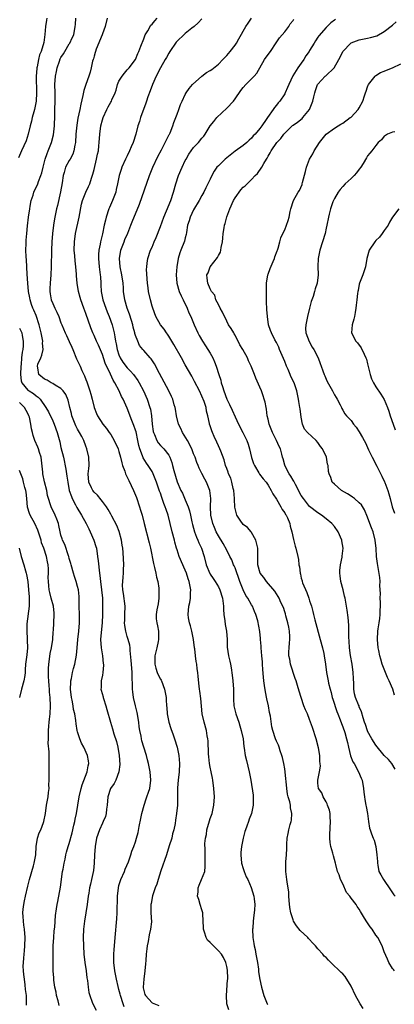
# Model space of a CAD drawing. Units: inches. Extents: x 2571000 to 2574000, y 1545000 to 1548000.
# Drawn here: x 2571251 to 2571341, y 1545797 to 1546035 of the extents above; entities that cross this region are included whole.
import ezdxf

# ---------------------------------------------------------------- set-up
doc = ezdxf.new("R2010")
doc.units = ezdxf.units.IN
doc.header["$MEASUREMENT"] = 0
doc.layers.add('LD25711545_2ft', color=254, linetype='Continuous')

msp = doc.modelspace()

# ---------------------------------------------------------------- linework, layer by layer
at = {"layer": 'LD25711545_2ft'}
for points, elevation in [([(2571257.59, 1546035), (2571257.49, 1546034.51), (2571257.26, 1546033), (2571257.08, 1546031.08), (2571256.85, 1546029.15), (2571256.24, 1546027), (2571255.85, 1546026.15), (2571255.57, 1546025), (2571255.24, 1546023.24), (2571255.16, 1546023), (2571255.14, 1546022.86), (2571255.02, 1546021), (2571255.12, 1546017), (2571255, 1546014.95), (2571254.61, 1546013), (2571254.44, 1546012.44), (2571254.05, 1546011), (2571253.87, 1546010.13), (2571253.54, 1546009), (2571253.08, 1546007), (2571252.59, 1546005.41), (2571251.46, 1546003), (2571250.71, 1546001.29)], 7716), ([(2571276.28, 1545796.28), (2571276.02, 1545797), (2571275.36, 1545799), (2571275.31, 1545799.31), (2571275, 1545800.46), (2571274.77, 1545801.23), (2571274.39, 1545803), (2571274.19, 1545804.19), (2571273.97, 1545805), (2571273.73, 1545807), (2571273.72, 1545807.72), (2571273.78, 1545809), (2571273.87, 1545810.13), (2571273.9, 1545811), (2571274.04, 1545813), (2571274.44, 1545817.56), (2571274.52, 1545819), (2571274.67, 1545823), (2571274.86, 1545825), (2571275, 1545825.56), (2571275.42, 1545827), (2571276.29, 1545829), (2571276.49, 1545829.51), (2571277.26, 1545831.26), (2571277.89, 1545833), (2571278.11, 1545833.89), (2571278.59, 1545835), (2571279, 1545836.15), (2571279.26, 1545837), (2571279.66, 1545838.34), (2571279.84, 1545839.84), (2571280.27, 1545841.73), (2571280.49, 1545843), (2571281.04, 1545845), (2571281.53, 1545846.47), (2571281.75, 1545847), (2571282.15, 1545848.15), (2571282.43, 1545849), (2571282.71, 1545851), (2571282.54, 1545853), (2571282.12, 1545855), (2571281.9, 1545855.9), (2571281.6, 1545857), (2571281, 1545858.96), (2571280.55, 1545860.55), (2571280.44, 1545861), (2571280.32, 1545861.68), (2571280.04, 1545863), (2571279.9, 1545863.9), (2571279.76, 1545865), (2571279.37, 1545867.37), (2571278.97, 1545869), (2571278.53, 1545871), (2571278.36, 1545872.36), (2571278.29, 1545873), (2571278.29, 1545873.71), (2571278.16, 1545876.16), (2571278.15, 1545877), (2571277.99, 1545879), (2571277.94, 1545879.94), (2571277.68, 1545882.32), (2571277.67, 1545883), (2571277.6, 1545883.6), (2571277.25, 1545885), (2571277, 1545885.73), (2571276.63, 1545887), (2571276.39, 1545888.39), (2571276.36, 1545889), (2571276.4, 1545889.6), (2571276.44, 1545891), (2571276.48, 1545893), (2571276.08, 1545896.08), (2571275.93, 1545897), (2571275.87, 1545898.13), (2571275.89, 1545899), (2571276.04, 1545900.04), (2571276.07, 1545901), (2571276.06, 1545901.94), (2571276.18, 1545903), (2571276.03, 1545905.97), (2571275.9, 1545907), (2571275.75, 1545907.75), (2571275.62, 1545909), (2571275.06, 1545911.06), (2571274.5, 1545912.5), (2571273.27, 1545914.73), (2571273.09, 1545915.09), (2571273, 1545915.24), (2571272.38, 1545916.38), (2571271.95, 1545917), (2571271, 1545918.28), (2571270.72, 1545918.72), (2571269.82, 1545919.82), (2571269, 1545920.55), (2571268.65, 1545921), (2571268.37, 1545921.63), (2571267.7, 1545923), (2571267.6, 1545925), (2571267.7, 1545926.3), (2571267.79, 1545927), (2571267.69, 1545929), (2571267.27, 1545931), (2571267, 1545931.69), (2571266.53, 1545933), (2571266.01, 1545933.99), (2571265.46, 1545935), (2571265, 1545935.79), (2571264.59, 1545936.59), (2571263.63, 1545939), (2571263.52, 1545939.52), (2571263.13, 1545941), (2571262.73, 1545942.74), (2571262.14, 1545944.14), (2571261.51, 1545945), (2571261, 1545945.6), (2571259.58, 1545946.42), (2571259, 1545946.82), (2571258.61, 1545947), (2571257.64, 1545947.64), (2571257, 1545947.86), (2571255.62, 1545949), (2571255.39, 1545950.61), (2571255.3, 1545951), (2571255.44, 1545951.44), (2571256.1, 1545953), (2571256.38, 1545953.62), (2571256.66, 1545955), (2571256.57, 1545956.57), (2571256.62, 1545957), (2571256.55, 1545957.45), (2571256.24, 1545959), (2571255.99, 1545959.99), (2571255.72, 1545961), (2571255, 1545963.18), (2571254.47, 1545964.47), (2571254.24, 1545965), (2571253.9, 1545965.9), (2571253.57, 1545967), (2571253.46, 1545967.46), (2571253.19, 1545969), (2571252.97, 1545971), (2571252.8, 1545973.2), (2571252.65, 1545976.65), (2571252.59, 1545977.41), (2571252.54, 1545979), (2571252.58, 1545980.58), (2571252.56, 1545981), (2571252.58, 1545981.42), (2571252.72, 1545983), (2571252.9, 1545984.9), (2571253.14, 1545987), (2571253.45, 1545989), (2571253.59, 1545989.59), (2571253.83, 1545991), (2571254.27, 1545992.27), (2571254.45, 1545993), (2571254.61, 1545993.39), (2571255, 1545994.15), (2571255.39, 1545995), (2571255.58, 1545995.58), (2571256.15, 1545997), (2571256.36, 1545997.64), (2571256.66, 1545999), (2571257.18, 1546001), (2571257.64, 1546002.36), (2571257.92, 1546003), (2571258.7, 1546005), (2571259.19, 1546006.81), (2571259.43, 1546009), (2571259.51, 1546011.51), (2571259.51, 1546013), (2571259.56, 1546015), (2571259.58, 1546017), (2571259.53, 1546019), (2571259.64, 1546021), (2571259.89, 1546022.11), (2571260.07, 1546023), (2571260.65, 1546024.64), (2571260.84, 1546025.16), (2571261, 1546025.49), (2571261.57, 1546026.43), (2571261.9, 1546027), (2571263, 1546028.79), (2571263.15, 1546029), (2571263.73, 1546030.27), (2571264.09, 1546031), (2571264.46, 1546033), (2571264.51, 1546033.49), (2571264.57, 1546035)], 7718), ([(2571272.13, 1546035), (2571271.67, 1546033), (2571271, 1546031.22), (2571270.93, 1546031), (2571269.52, 1546027.52), (2571269.33, 1546027), (2571269.28, 1546026.72), (2571269, 1546025.85), (2571268.82, 1546025.18), (2571268.73, 1546025), (2571268.61, 1546024.61), (2571268.26, 1546023), (2571268.02, 1546021.98), (2571267.71, 1546021), (2571267, 1546019.03), (2571266.48, 1546017.52), (2571266.31, 1546016.31), (2571265.76, 1546014.24), (2571265.54, 1546013), (2571265.1, 1546010.9), (2571264.8, 1546009.2), (2571264.59, 1546007), (2571264.47, 1546005), (2571264.33, 1546004.33), (2571264.13, 1546003), (2571263.83, 1546002.17), (2571263.22, 1546001), (2571263, 1546000.65), (2571262.1, 1545999), (2571261.74, 1545997.74), (2571261.49, 1545997), (2571261.25, 1545995.25), (2571260.91, 1545993.09), (2571260.18, 1545989.82), (2571259.95, 1545989), (2571259.46, 1545986.54), (2571259.22, 1545985), (2571258.96, 1545983), (2571258.76, 1545981), (2571258.69, 1545979), (2571258.67, 1545975), (2571258.57, 1545973), (2571258.35, 1545971), (2571258.3, 1545969.7), (2571258.29, 1545969), (2571258.42, 1545968.42), (2571258.67, 1545967), (2571259, 1545966.12), (2571259.53, 1545965), (2571260.03, 1545964.03), (2571260.45, 1545963), (2571261, 1545961.44), (2571261.17, 1545961), (2571262.04, 1545959), (2571262.37, 1545958.37), (2571263, 1545956.96), (2571263.59, 1545955.59), (2571263.82, 1545955), (2571264.76, 1545952.76), (2571265.59, 1545951), (2571266.06, 1545949.94), (2571266.66, 1545948.66), (2571267, 1545947.77), (2571267.23, 1545947.23), (2571268, 1545945), (2571268.23, 1545944.23), (2571268.54, 1545943), (2571269.02, 1545941), (2571269.56, 1545939.56), (2571269.79, 1545939), (2571271.1, 1545937), (2571271.95, 1545935.95), (2571272.65, 1545935), (2571273, 1545934.45), (2571273.87, 1545933), (2571274.8, 1545931), (2571275, 1545930.38), (2571275.38, 1545929), (2571275.69, 1545927.68), (2571275.88, 1545927), (2571276.4, 1545925.6), (2571276.59, 1545925), (2571276.7, 1545924.7), (2571277, 1545924.16), (2571277.36, 1545923.36), (2571278.49, 1545921), (2571279.24, 1545919.24), (2571279.97, 1545917), (2571280.19, 1545916.2), (2571280.56, 1545915), (2571281.11, 1545913), (2571282.31, 1545908.31), (2571282.62, 1545907), (2571283.34, 1545903.34), (2571283.6, 1545902.4), (2571283.91, 1545901), (2571284.05, 1545900.05), (2571284.35, 1545899), (2571284.63, 1545897.37), (2571284.65, 1545897), (2571284.63, 1545896.63), (2571284.65, 1545895), (2571284.42, 1545893.58), (2571284.14, 1545892.14), (2571283.95, 1545891), (2571284, 1545890), (2571284.1, 1545889), (2571284.31, 1545888.31), (2571284.52, 1545887), (2571284.53, 1545885.47), (2571284.57, 1545885), (2571284.48, 1545884.48), (2571284.13, 1545883), (2571283.63, 1545881), (2571283.61, 1545879), (2571283.93, 1545878.07), (2571284.25, 1545877), (2571284.47, 1545876.47), (2571285, 1545875.4), (2571285.15, 1545875.15), (2571285.22, 1545875), (2571285.99, 1545873), (2571286.36, 1545871), (2571286.41, 1545870.41), (2571286.47, 1545869), (2571286.53, 1545868.53), (2571286.62, 1545867), (2571287.03, 1545865), (2571287.49, 1545863.49), (2571288.06, 1545861.94), (2571288.39, 1545861), (2571289.03, 1545859), (2571289.45, 1545857), (2571289.61, 1545855), (2571289.52, 1545853), (2571289.31, 1545851), (2571289.16, 1545849.16), (2571289.12, 1545847.12), (2571289.14, 1545846.86), (2571289.08, 1545845), (2571288.91, 1545843), (2571288.64, 1545841.36), (2571288.56, 1545840.56), (2571288.24, 1545839), (2571287.94, 1545838.06), (2571287.72, 1545837), (2571287.13, 1545835.13), (2571286.43, 1545833), (2571285.12, 1545829.12), (2571284.43, 1545827), (2571284.11, 1545825.89), (2571283.76, 1545825), (2571283.1, 1545823.1), (2571282.75, 1545821.25), (2571282.68, 1545821), (2571282.7, 1545819), (2571282.81, 1545816.81), (2571282.61, 1545815), (2571282.3, 1545813.7), (2571282.03, 1545812.03), (2571281.81, 1545811), (2571281.69, 1545810.31), (2571281.56, 1545809), (2571281.48, 1545807.48), (2571281.37, 1545806.63), (2571281.27, 1545805), (2571281, 1545803), (2571280.85, 1545801), (2571280.87, 1545800.87), (2571281.24, 1545799.24), (2571281.38, 1545799), (2571283, 1545797.21), (2571284.59, 1545796.59)], 7720), ([(2571301.54, 1545795.54), (2571301.04, 1545797.04), (2571300.91, 1545799), (2571301.2, 1545802.8), (2571301.24, 1545803), (2571301.26, 1545803.26), (2571301.19, 1545805), (2571301.17, 1545805.17), (2571301, 1545806.05), (2571300.75, 1545807), (2571300.2, 1545808.2), (2571299.77, 1545809), (2571299, 1545809.82), (2571297.82, 1545811), (2571297.38, 1545811.38), (2571297, 1545811.78), (2571296.38, 1545812.38), (2571296.06, 1545813), (2571295.66, 1545814.34), (2571295.41, 1545815), (2571295.41, 1545815.41), (2571295.33, 1545817), (2571295.2, 1545818.8), (2571295.21, 1545819), (2571295.19, 1545819.19), (2571295, 1545819.67), (2571294.59, 1545821), (2571294.23, 1545822.23), (2571293.98, 1545823), (2571294.09, 1545824.09), (2571294.11, 1545825), (2571294.34, 1545825.66), (2571294.95, 1545827), (2571295.69, 1545829), (2571295.82, 1545830.18), (2571295.82, 1545831), (2571295.77, 1545831.77), (2571295.78, 1545833), (2571295.83, 1545834.17), (2571295.73, 1545835.73), (2571295.86, 1545837), (2571296.08, 1545837.92), (2571296.19, 1545839), (2571296.82, 1545841.18), (2571297, 1545841.74), (2571297.46, 1545843), (2571297.92, 1545845), (2571298.02, 1545847), (2571297.89, 1545849), (2571297.64, 1545851), (2571297.53, 1545851.53), (2571297.26, 1545853), (2571297, 1545854.19), (2571296.85, 1545855), (2571296.65, 1545856.65), (2571296.59, 1545857.41), (2571296.5, 1545860.5), (2571296.44, 1545861), (2571296.3, 1545861.7), (2571296.11, 1545863), (2571295.52, 1545865), (2571295.07, 1545867), (2571294.88, 1545868.88), (2571294.74, 1545870.74), (2571294.54, 1545872.54), (2571294.42, 1545873), (2571294.31, 1545873.69), (2571294.07, 1545876.07), (2571294.03, 1545877), (2571293.88, 1545877.88), (2571293.81, 1545879), (2571293.65, 1545879.65), (2571293.5, 1545881), (2571293.27, 1545882.73), (2571293.22, 1545883), (2571292.97, 1545885), (2571292.57, 1545887), (2571292.27, 1545888.27), (2571292.02, 1545889), (2571291.77, 1545890.23), (2571291.67, 1545891), (2571291.86, 1545893), (2571292.11, 1545893.89), (2571292.26, 1545895), (2571292.23, 1545896.23), (2571292.31, 1545897), (2571292.18, 1545897.82), (2571291.92, 1545899), (2571291.67, 1545899.67), (2571291.27, 1545901), (2571291, 1545901.71), (2571289.55, 1545905), (2571289, 1545906.67), (2571288.9, 1545907), (2571288.51, 1545908.51), (2571288.4, 1545909), (2571287.87, 1545911), (2571286.86, 1545915), (2571286.35, 1545916.35), (2571286.18, 1545917), (2571285.81, 1545917.81), (2571285.44, 1545919), (2571285.31, 1545919.31), (2571285, 1545920.28), (2571284.8, 1545920.8), (2571284.05, 1545923), (2571283.28, 1545925), (2571283, 1545925.51), (2571282.08, 1545927), (2571281.6, 1545927.6), (2571280.84, 1545928.84), (2571280.7, 1545929.3), (2571280.02, 1545931), (2571279.81, 1545931.81), (2571279.58, 1545933), (2571279.12, 1545935.12), (2571279, 1545935.54), (2571278.62, 1545936.62), (2571278.12, 1545937.88), (2571277, 1545940.83), (2571276, 1545943), (2571275.64, 1545943.64), (2571275.01, 1545945), (2571273.96, 1545947), (2571273.58, 1545947.58), (2571272.93, 1545949.07), (2571271.68, 1545951.68), (2571271, 1545953.84), (2571270.05, 1545956.05), (2571269.61, 1545957), (2571269, 1545958.4), (2571268.71, 1545959), (2571268.23, 1545960.23), (2571267, 1545963.67), (2571266.49, 1545965), (2571265.76, 1545967), (2571265.59, 1545967.59), (2571265.23, 1545969), (2571264.93, 1545971), (2571264.78, 1545972.78), (2571264.76, 1545973.24), (2571264.61, 1545975), (2571264.45, 1545976.45), (2571264.36, 1545977.64), (2571264.22, 1545979), (2571264.23, 1545981), (2571264.5, 1545983), (2571265.35, 1545987), (2571265.93, 1545990.07), (2571266.19, 1545991), (2571267, 1545993), (2571267.66, 1545994.34), (2571267.93, 1545995), (2571268.35, 1545996.35), (2571268.68, 1545997.32), (2571269, 1545998.5), (2571269.6, 1546001), (2571269.83, 1546002.17), (2571270.03, 1546003), (2571270.17, 1546004.17), (2571270.25, 1546005), (2571270.37, 1546007), (2571270.63, 1546009), (2571271, 1546010.45), (2571271.16, 1546011), (2571272.06, 1546013), (2571272.38, 1546013.62), (2571273, 1546014.74), (2571273.18, 1546015), (2571273.27, 1546015.27), (2571274.07, 1546017), (2571274.33, 1546017.67), (2571274.63, 1546019), (2571275, 1546019.84), (2571275.75, 1546021), (2571276.29, 1546021.71), (2571277, 1546022.54), (2571277.47, 1546023), (2571279.01, 1546025), (2571279.55, 1546026.45), (2571279.82, 1546027), (2571280.28, 1546028.28), (2571281, 1546030.02), (2571281.24, 1546030.76), (2571281.35, 1546031), (2571281.96, 1546031.96), (2571282.71, 1546033.29), (2571283, 1546033.57), (2571283.62, 1546034.38), (2571284.23, 1546035)], 7722), ([(2571295, 1546034.84), (2571294.11, 1546033.89), (2571293.13, 1546033), (2571292.6, 1546032.6), (2571291, 1546031.32), (2571288.78, 1546029.22), (2571287.28, 1546027), (2571287, 1546026.55), (2571286.44, 1546025.56), (2571286.17, 1546025), (2571285, 1546023.03), (2571283.95, 1546021), (2571283.1, 1546019), (2571282.53, 1546017.47), (2571282, 1546016), (2571281.65, 1546015), (2571281.5, 1546014.5), (2571280.2, 1546011), (2571279.93, 1546010.07), (2571279.57, 1546009), (2571279.07, 1546007), (2571278.39, 1546005), (2571277.96, 1546003.96), (2571277.54, 1546003), (2571277, 1546001.8), (2571276.61, 1546001), (2571275.72, 1545999), (2571275.52, 1545998.48), (2571275.07, 1545997), (2571274.67, 1545995), (2571274.34, 1545993.66), (2571274.21, 1545993), (2571273.45, 1545991), (2571272.68, 1545989.32), (2571272.56, 1545989), (2571271.88, 1545987), (2571271.72, 1545986.28), (2571271.4, 1545985), (2571270.98, 1545982.98), (2571270.53, 1545981), (2571270.47, 1545980.47), (2571270.17, 1545979), (2571270.06, 1545977.94), (2571270.04, 1545977), (2571270.2, 1545975), (2571270.29, 1545974.29), (2571270.48, 1545973), (2571270.52, 1545972.52), (2571270.61, 1545971), (2571270.65, 1545970.65), (2571270.71, 1545969), (2571271.1, 1545967), (2571271.8, 1545965), (2571272.13, 1545964.13), (2571272.64, 1545963), (2571273.36, 1545961), (2571273.71, 1545959.71), (2571273.83, 1545959), (2571273.96, 1545958.04), (2571274.18, 1545957), (2571274.34, 1545956.34), (2571274.57, 1545955), (2571275, 1545953.72), (2571275.31, 1545953), (2571275.96, 1545951.96), (2571277, 1545950.6), (2571277.81, 1545949.81), (2571278.5, 1545949), (2571279.55, 1545947.55), (2571279.87, 1545947), (2571280.89, 1545945), (2571281.76, 1545943), (2571282.47, 1545941), (2571282.58, 1545940.58), (2571282.84, 1545939), (2571282.98, 1545937.02), (2571283.24, 1545935.24), (2571283.29, 1545935), (2571283.55, 1545934.45), (2571284.11, 1545933), (2571284.46, 1545932.46), (2571285, 1545931.82), (2571285.44, 1545931.44), (2571285.85, 1545931), (2571287, 1545929.51), (2571287.25, 1545929), (2571287.75, 1545927.75), (2571287.91, 1545927), (2571288.21, 1545925.79), (2571289.03, 1545923.03), (2571289.92, 1545921), (2571290.29, 1545920.29), (2571291, 1545918.68), (2571291.71, 1545917), (2571292.05, 1545916.05), (2571292.29, 1545915), (2571292.59, 1545913.41), (2571292.74, 1545912.74), (2571293.19, 1545911), (2571293.69, 1545909.69), (2571294.02, 1545909), (2571294.3, 1545908.3), (2571294.95, 1545907), (2571295.58, 1545905), (2571296.06, 1545903), (2571296.89, 1545900.89), (2571297, 1545900.72), (2571297.71, 1545899.71), (2571298.24, 1545899), (2571299, 1545897.68), (2571299.36, 1545897), (2571299.95, 1545895), (2571300.19, 1545893), (2571300.25, 1545892.25), (2571300.33, 1545891), (2571300.54, 1545889.46), (2571300.62, 1545888.62), (2571300.92, 1545887), (2571301.08, 1545885), (2571301.11, 1545883.11), (2571301.41, 1545881), (2571301.76, 1545879.76), (2571301.88, 1545879), (2571302.11, 1545878.11), (2571302.35, 1545876.35), (2571302.51, 1545875), (2571302.61, 1545873), (2571302.6, 1545872.6), (2571302.6, 1545870.6), (2571302.68, 1545869), (2571303.16, 1545867), (2571303.89, 1545865), (2571304.17, 1545864.17), (2571304.51, 1545863), (2571304.93, 1545861), (2571305.15, 1545859.15), (2571305.24, 1545858.76), (2571305.47, 1545857), (2571305.74, 1545855.74), (2571306.43, 1545853), (2571306.79, 1545851), (2571307.36, 1545847.36), (2571307.4, 1545847), (2571307.38, 1545846.62), (2571307.42, 1545845), (2571307, 1545843), (2571306.39, 1545841.61), (2571306.24, 1545841), (2571305.87, 1545839.87), (2571305.52, 1545839), (2571305.4, 1545838.6), (2571304.99, 1545837.01), (2571304.57, 1545835), (2571304.42, 1545833.58), (2571304.41, 1545833), (2571304.6, 1545831), (2571305, 1545829.66), (2571305.23, 1545829), (2571305.71, 1545827.71), (2571306.07, 1545827), (2571306.88, 1545825.12), (2571307.57, 1545823), (2571307.62, 1545822.38), (2571307.78, 1545821), (2571307.71, 1545819.71), (2571307.64, 1545819), (2571307.55, 1545818.45), (2571307.39, 1545817), (2571307.27, 1545815.27), (2571307.24, 1545815), (2571307.34, 1545813), (2571307.54, 1545811.54), (2571307.64, 1545811), (2571307.84, 1545810.16), (2571308.04, 1545809), (2571308.16, 1545808.16), (2571308.39, 1545807), (2571308.64, 1545805.36), (2571308.7, 1545804.7), (2571309, 1545802.87), (2571309.42, 1545801), (2571309.95, 1545799), (2571310.24, 1545798.24), (2571310.78, 1545797), (2571310.86, 1545796.86)], 7724), ([(2571333.91, 1545795.91), (2571333.24, 1545797), (2571332.08, 1545799), (2571331, 1545801.29), (2571329.57, 1545803.57), (2571329, 1545804.21), (2571328.61, 1545804.61), (2571326.1, 1545807), (2571325.55, 1545807.55), (2571325, 1545808.16), (2571324.53, 1545808.53), (2571324.16, 1545809), (2571323, 1545810.31), (2571322.46, 1545811), (2571321.72, 1545811.72), (2571321, 1545812.56), (2571320.77, 1545812.77), (2571320.57, 1545813), (2571318.72, 1545814.72), (2571317.86, 1545815.86), (2571317.13, 1545817), (2571317, 1545817.3), (2571316.48, 1545819), (2571316.26, 1545820.26), (2571316.06, 1545821.94), (2571315.98, 1545823), (2571315.98, 1545823.98), (2571315.56, 1545826.44), (2571315.53, 1545827), (2571315.27, 1545829), (2571315.3, 1545830.7), (2571315.28, 1545831), (2571315.3, 1545831.29), (2571315.42, 1545833), (2571315.47, 1545834.53), (2571315.54, 1545835.54), (2571315.6, 1545837), (2571315.86, 1545838.14), (2571316, 1545839), (2571316.34, 1545840.34), (2571316.58, 1545841), (2571316.67, 1545841.33), (2571316.75, 1545843), (2571316.37, 1545844.37), (2571316.36, 1545845), (2571316.22, 1545845.78), (2571315.82, 1545847), (2571315.67, 1545847.67), (2571315.48, 1545849), (2571315.31, 1545850.69), (2571315.3, 1545851.3), (2571315.11, 1545853), (2571315, 1545853.78), (2571314.79, 1545855), (2571314.49, 1545856.49), (2571314.34, 1545857), (2571313.93, 1545858.07), (2571313.65, 1545859), (2571313.47, 1545859.47), (2571313, 1545860.45), (2571312.77, 1545861), (2571312.14, 1545863), (2571311.92, 1545863.92), (2571311.54, 1545866.46), (2571311.35, 1545867.35), (2571311.05, 1545869), (2571310.68, 1545870.68), (2571310.35, 1545872.35), (2571310.15, 1545873.85), (2571309.97, 1545875), (2571309.87, 1545875.87), (2571309.72, 1545877.72), (2571309.66, 1545879), (2571309.6, 1545879.6), (2571309.51, 1545881), (2571309.34, 1545883), (2571309.34, 1545883.34), (2571309.19, 1545885), (2571309.19, 1545885.19), (2571309, 1545886.92), (2571308.49, 1545889.51), (2571308.04, 1545891), (2571307.71, 1545891.71), (2571307.24, 1545893), (2571307, 1545893.39), (2571306.07, 1545895), (2571305.63, 1545895.63), (2571304.95, 1545896.95), (2571304.13, 1545899), (2571303, 1545902.28), (2571302.78, 1545902.78), (2571302.67, 1545903), (2571302.2, 1545904.2), (2571301.77, 1545905), (2571301, 1545906.59), (2571300.18, 1545908.18), (2571299, 1545910.03), (2571298.48, 1545911), (2571298.01, 1545912.01), (2571297.62, 1545913), (2571297.19, 1545915), (2571297.11, 1545917), (2571297.17, 1545919), (2571296.95, 1545921), (2571296.08, 1545923), (2571295.68, 1545923.68), (2571295, 1545925.04), (2571294.33, 1545926.33), (2571294.08, 1545927), (2571293.75, 1545927.75), (2571293.35, 1545929), (2571293, 1545929.84), (2571292.55, 1545931), (2571291.5, 1545933), (2571290.32, 1545935), (2571289.92, 1545935.92), (2571289.4, 1545937), (2571288.88, 1545939), (2571288.62, 1545940.62), (2571288.55, 1545941), (2571288.34, 1545941.66), (2571287.98, 1545943), (2571287.68, 1545943.69), (2571287.03, 1545945), (2571284.75, 1545949.25), (2571283.56, 1545951.56), (2571282.77, 1545952.77), (2571282.54, 1545953), (2571281, 1545954.77), (2571280.78, 1545955), (2571279.97, 1545955.97), (2571279.52, 1545957), (2571279, 1545958.39), (2571278.86, 1545958.86), (2571278.84, 1545959), (2571278.41, 1545960.41), (2571278.3, 1545961), (2571277.99, 1545962.01), (2571277.53, 1545963.53), (2571277, 1545965), (2571276.39, 1545967), (2571276.09, 1545969), (2571276.06, 1545969.94), (2571275.98, 1545971), (2571275.72, 1545973), (2571275.3, 1545975), (2571275.12, 1545977), (2571275.48, 1545979), (2571276.24, 1545981), (2571276.44, 1545981.56), (2571277.13, 1545983.13), (2571277.85, 1545985), (2571278.14, 1545985.86), (2571279.93, 1545990.07), (2571282.39, 1545997), (2571283.17, 1545999), (2571284.39, 1546001.61), (2571285.26, 1546003.26), (2571286.16, 1546005), (2571287.11, 1546006.89), (2571287.18, 1546007), (2571287.34, 1546007.34), (2571288.02, 1546009), (2571288.21, 1546009.79), (2571288.72, 1546011), (2571289, 1546011.82), (2571289.43, 1546013), (2571289.82, 1546014.18), (2571290.25, 1546015), (2571291, 1546016.58), (2571291.22, 1546017), (2571291.94, 1546018.06), (2571292.78, 1546019), (2571295, 1546021), (2571296.14, 1546021.86), (2571297, 1546022.36), (2571297.37, 1546022.63), (2571299, 1546023.91), (2571300.1, 1546025), (2571301, 1546025.97), (2571301.87, 1546027), (2571303, 1546028.51), (2571303.33, 1546029), (2571303.94, 1546030.06), (2571305.59, 1546033), (2571306.17, 1546033.83), (2571306.94, 1546035)], 7726), ([(2571341.46, 1545805), (2571341.26, 1545805.26), (2571341, 1545805.55), (2571340.13, 1545807), (2571339.81, 1545807.81), (2571339, 1545809.59), (2571338.55, 1545811), (2571337.43, 1545813), (2571337, 1545813.6), (2571336.08, 1545815), (2571335.62, 1545815.62), (2571335, 1545816.59), (2571334.82, 1545816.82), (2571334.29, 1545817.71), (2571333.3, 1545819.3), (2571333, 1545819.84), (2571332.51, 1545820.51), (2571332.21, 1545821), (2571331, 1545822.56), (2571330.69, 1545823), (2571329.91, 1545823.91), (2571329, 1545825.99), (2571328.49, 1545827), (2571328.12, 1545828.12), (2571327.77, 1545829), (2571327.36, 1545830.64), (2571327.28, 1545831), (2571326.78, 1545832.78), (2571326.63, 1545833.37), (2571326.13, 1545835), (2571325.93, 1545835.93), (2571325.88, 1545837), (2571325.86, 1545837.86), (2571326.05, 1545841), (2571325.95, 1545842.05), (2571325.93, 1545843), (2571325.77, 1545843.77), (2571325.35, 1545845), (2571325.27, 1545845.27), (2571325, 1545845.78), (2571324.31, 1545847), (2571323.93, 1545847.93), (2571323.14, 1545849), (2571323, 1545850.33), (2571322.95, 1545851), (2571323.36, 1545853), (2571323.61, 1545854.39), (2571323.59, 1545855), (2571323.5, 1545855.5), (2571323.49, 1545857), (2571323.14, 1545858.86), (2571322.55, 1545861), (2571321.7, 1545863.7), (2571321, 1545865.67), (2571320.47, 1545867), (2571320.02, 1545868.02), (2571319.64, 1545869), (2571318.95, 1545870.95), (2571318.47, 1545872.47), (2571318.11, 1545873.89), (2571317.76, 1545875), (2571317.55, 1545875.55), (2571316.43, 1545879), (2571316.2, 1545880.2), (2571316.03, 1545881), (2571316.03, 1545881.97), (2571316.05, 1545883), (2571316.14, 1545884.14), (2571316.25, 1545885), (2571316.26, 1545885.74), (2571316.16, 1545887), (2571315.96, 1545887.96), (2571315.75, 1545889), (2571315.27, 1545890.73), (2571315.17, 1545891.17), (2571315, 1545891.69), (2571314.68, 1545892.68), (2571314.09, 1545893.91), (2571313.62, 1545895), (2571313.4, 1545895.4), (2571313, 1545895.99), (2571312.62, 1545896.62), (2571310.6, 1545899), (2571309.95, 1545899.95), (2571309.05, 1545901), (2571309.04, 1545901.04), (2571308.51, 1545903), (2571308.5, 1545904.5), (2571308.53, 1545905.47), (2571308.5, 1545907), (2571308.05, 1545909), (2571307, 1545910.85), (2571306.89, 1545911), (2571306.02, 1545912.02), (2571305, 1545912.78), (2571304.79, 1545913), (2571304.41, 1545913.59), (2571303.46, 1545915), (2571303.34, 1545915.34), (2571302.97, 1545916.97), (2571302.85, 1545918.85), (2571302.85, 1545919), (2571302.7, 1545921), (2571302.57, 1545921.43), (2571302.25, 1545923), (2571301.97, 1545923.97), (2571301.46, 1545925), (2571301.36, 1545925.36), (2571301, 1545926.26), (2571300.72, 1545927), (2571300.37, 1545928.37), (2571299.56, 1545930.44), (2571299.36, 1545931), (2571299, 1545931.78), (2571298.64, 1545932.64), (2571297.98, 1545934.02), (2571297.54, 1545935), (2571297.38, 1545935.38), (2571297, 1545936.59), (2571296.85, 1545937), (2571296.83, 1545937.17), (2571296.44, 1545939), (2571296.11, 1545940.11), (2571296, 1545941), (2571295.52, 1545942.48), (2571295, 1545943.77), (2571294.41, 1545945), (2571293.25, 1545947.25), (2571292.55, 1545948.55), (2571291, 1545951.29), (2571290.06, 1545953), (2571288.23, 1545956.23), (2571287, 1545958.26), (2571286.7, 1545958.7), (2571286.46, 1545959), (2571285.88, 1545959.88), (2571285.03, 1545961), (2571283.92, 1545963), (2571283.15, 1545965), (2571283, 1545965.48), (2571282.6, 1545967), (2571282.16, 1545969), (2571282.06, 1545969.94), (2571281.91, 1545971), (2571281.67, 1545974.33), (2571281.69, 1545975), (2571281.83, 1545975.83), (2571281.93, 1545977), (2571282.64, 1545979), (2571283, 1545979.72), (2571283.51, 1545981), (2571283.97, 1545982.03), (2571285, 1545984.69), (2571285.85, 1545987), (2571286.48, 1545988.48), (2571287.49, 1545991), (2571288.13, 1545993), (2571288.69, 1545995), (2571289.39, 1545997), (2571290.26, 1545999), (2571291, 1546000.64), (2571291.18, 1546001), (2571291.84, 1546002.16), (2571292.39, 1546003), (2571293, 1546003.81), (2571294.21, 1546005), (2571295, 1546006.02), (2571295.47, 1546006.53), (2571295.81, 1546007), (2571296.98, 1546009), (2571297.9, 1546010.1), (2571298.58, 1546011), (2571301, 1546013.25), (2571302.63, 1546015), (2571303, 1546015.51), (2571304.43, 1546017.57), (2571305, 1546018.3), (2571305.65, 1546019), (2571307, 1546020.35), (2571307.6, 1546021), (2571308.23, 1546021.77), (2571310.14, 1546025), (2571311, 1546026.26), (2571311.53, 1546027), (2571312.94, 1546029.06), (2571313.77, 1546030.23), (2571315, 1546031.7), (2571315.97, 1546033), (2571316.34, 1546033.66), (2571317, 1546034.48), (2571317.19, 1546034.81)], 7728), ([(2571327.22, 1546034.78), (2571327, 1546034.57), (2571326.1, 1546033.9), (2571325, 1546032.8), (2571323.22, 1546030.78), (2571323, 1546030.39), (2571322.43, 1546029.57), (2571322.07, 1546029), (2571321, 1546027.22), (2571320.88, 1546027), (2571320.08, 1546025.92), (2571319.61, 1546025), (2571319, 1546024.19), (2571318.15, 1546023), (2571316.94, 1546021.06), (2571315.96, 1546019), (2571315.69, 1546018.31), (2571315.13, 1546017), (2571315, 1546016.76), (2571313.81, 1546015), (2571313.44, 1546014.56), (2571313, 1546013.98), (2571312.53, 1546013.47), (2571312.18, 1546013), (2571310.84, 1546011), (2571310.55, 1546010.55), (2571309.47, 1546009), (2571309, 1546008.37), (2571307.86, 1546007), (2571307.42, 1546006.58), (2571307, 1546006.04), (2571306.42, 1546005.58), (2571305.84, 1546005), (2571305, 1546004.31), (2571303, 1546002.91), (2571301, 1546001.33), (2571300.63, 1546001), (2571299, 1545999.39), (2571298.64, 1545999), (2571297.96, 1545998.04), (2571297.4, 1545997), (2571297, 1545996.11), (2571296.45, 1545995), (2571295.95, 1545994.05), (2571295.46, 1545993), (2571295, 1545992.2), (2571294.38, 1545991), (2571293, 1545988.71), (2571292.16, 1545987), (2571291.91, 1545986.09), (2571291.57, 1545985), (2571291.28, 1545983.28), (2571291.22, 1545982.78), (2571291, 1545981.96), (2571290.82, 1545981.18), (2571289.96, 1545979), (2571289.68, 1545978.32), (2571289.29, 1545977), (2571288.92, 1545975), (2571288.77, 1545973), (2571288.95, 1545971), (2571289.56, 1545969), (2571289.98, 1545967.98), (2571290.52, 1545967), (2571291.48, 1545965), (2571291.88, 1545963.88), (2571292.31, 1545963), (2571293.15, 1545961), (2571294.02, 1545959), (2571294.36, 1545958.36), (2571295.15, 1545957), (2571295.86, 1545955.86), (2571296.47, 1545955), (2571297, 1545954.13), (2571297.64, 1545953), (2571298.07, 1545952.07), (2571298.48, 1545951), (2571299.13, 1545949), (2571299.57, 1545947.57), (2571299.69, 1545947), (2571299.96, 1545946.04), (2571300.28, 1545945), (2571301, 1545943.04), (2571301.69, 1545941.69), (2571302.33, 1545940.33), (2571303, 1545938.79), (2571303.84, 1545937), (2571304.86, 1545935), (2571305.85, 1545933), (2571306.17, 1545932.17), (2571306.47, 1545931), (2571306.94, 1545928.94), (2571307.46, 1545927.46), (2571307.67, 1545927), (2571308.78, 1545925.22), (2571308.94, 1545924.94), (2571309.8, 1545923.8), (2571310.51, 1545923), (2571311, 1545922.29), (2571311.74, 1545921), (2571312.14, 1545920.14), (2571313, 1545918.87), (2571314.06, 1545917), (2571314.38, 1545916.38), (2571315, 1545915.54), (2571315.19, 1545915.19), (2571315.33, 1545915), (2571315.64, 1545914.36), (2571316.22, 1545913), (2571316.35, 1545912.35), (2571316.73, 1545911), (2571317.09, 1545909.09), (2571317.48, 1545907.48), (2571317.64, 1545907), (2571318.15, 1545905), (2571318.3, 1545904.3), (2571318.44, 1545903), (2571318.56, 1545902.56), (2571318.69, 1545901), (2571318.78, 1545900.78), (2571319, 1545899.79), (2571319.17, 1545899.17), (2571319.2, 1545899), (2571319.31, 1545898.69), (2571320.31, 1545896.31), (2571320.8, 1545895), (2571321, 1545894.29), (2571321.43, 1545893), (2571321.77, 1545891.77), (2571321.94, 1545891), (2571322.26, 1545889.74), (2571323.58, 1545885), (2571324.09, 1545883), (2571324.42, 1545881.58), (2571324.53, 1545881), (2571324.84, 1545879), (2571325.09, 1545877), (2571325.43, 1545875.43), (2571325.49, 1545875), (2571325.59, 1545874.41), (2571325.97, 1545873), (2571326.21, 1545872.21), (2571326.47, 1545871), (2571326.59, 1545870.59), (2571327.57, 1545867.56), (2571327.82, 1545867), (2571328.39, 1545865.61), (2571328.7, 1545864.7), (2571329, 1545863.93), (2571329.48, 1545862.52), (2571329.94, 1545861), (2571330.12, 1545860.12), (2571330.41, 1545859), (2571330.89, 1545856.89), (2571331.47, 1545855.47), (2571331.72, 1545855), (2571332.84, 1545853), (2571333.48, 1545851.48), (2571333.66, 1545851), (2571334.02, 1545849), (2571334.09, 1545848.09), (2571334.25, 1545847), (2571334.32, 1545846.32), (2571334.59, 1545845), (2571334.63, 1545844.63), (2571334.98, 1545843), (2571335.24, 1545841), (2571335.46, 1545839.46), (2571335.58, 1545839), (2571335.91, 1545838.09), (2571336.33, 1545837), (2571336.55, 1545836.56), (2571336.97, 1545835), (2571337.25, 1545833), (2571337.36, 1545831.36), (2571337.37, 1545831), (2571337.48, 1545830.52), (2571337.74, 1545829), (2571338.17, 1545828.17), (2571338.84, 1545827), (2571340.55, 1545824.55), (2571341, 1545823.81), (2571341.35, 1545823.35), (2571341.65, 1545823)], 7730), ([(2571341.66, 1545853.66), (2571340.83, 1545855), (2571340.03, 1545856.03), (2571339, 1545856.99), (2571337, 1545859.46), (2571336.06, 1545861), (2571335, 1545862.83), (2571334.95, 1545862.95), (2571334.46, 1545864.46), (2571334.26, 1545865), (2571333.91, 1545866.09), (2571333.55, 1545867.55), (2571333, 1545868.75), (2571332.94, 1545868.94), (2571332.82, 1545869.18), (2571332.07, 1545871), (2571331.86, 1545871.86), (2571331.65, 1545873), (2571331.65, 1545874.35), (2571331.57, 1545875.57), (2571331.54, 1545877), (2571331.26, 1545879), (2571330.85, 1545881.15), (2571330.61, 1545883), (2571330.57, 1545884.57), (2571330.49, 1545885.51), (2571330.51, 1545887), (2571330.47, 1545888.47), (2571330.3, 1545890.3), (2571330.06, 1545892.06), (2571329.92, 1545893), (2571329.58, 1545895), (2571329.45, 1545895.45), (2571329.09, 1545897), (2571328.56, 1545899), (2571328.37, 1545900.37), (2571328.3, 1545901), (2571328.33, 1545901.67), (2571328.49, 1545903), (2571328.89, 1545904.89), (2571328.89, 1545905.11), (2571329.07, 1545907), (2571328.82, 1545908.82), (2571328.77, 1545909), (2571327.91, 1545911), (2571327, 1545912.25), (2571326.36, 1545913), (2571325, 1545914.13), (2571323.85, 1545915), (2571323, 1545915.53), (2571321, 1545917.13), (2571319.51, 1545919), (2571319, 1545919.78), (2571317.56, 1545922.44), (2571317.18, 1545923.18), (2571317, 1545923.44), (2571316.44, 1545924.44), (2571316.07, 1545925), (2571315.04, 1545926.96), (2571315, 1545927.07), (2571314.63, 1545928.63), (2571314.5, 1545929), (2571314.29, 1545929.71), (2571313.95, 1545931), (2571313.62, 1545931.62), (2571313.01, 1545933), (2571312.01, 1545935), (2571311.76, 1545935.76), (2571311.26, 1545937), (2571311, 1545938.2), (2571310.8, 1545939), (2571310.62, 1545940.62), (2571310.52, 1545941), (2571310.29, 1545942.29), (2571310.07, 1545943), (2571309.8, 1545943.8), (2571309.37, 1545945), (2571309, 1545945.95), (2571308.05, 1545948.05), (2571307.7, 1545949), (2571306.91, 1545951), (2571306.28, 1545952.28), (2571305.99, 1545953), (2571304.89, 1545955), (2571304.15, 1545956.15), (2571303, 1545958.51), (2571302.82, 1545958.82), (2571302.68, 1545959), (2571302.07, 1545960.07), (2571301.46, 1545961), (2571301, 1545961.85), (2571300, 1545964), (2571299.43, 1545965), (2571299, 1545965.91), (2571298.4, 1545967), (2571298.15, 1545968.15), (2571297.36, 1545969), (2571297, 1545969.68), (2571296.47, 1545971), (2571296.27, 1545972.27), (2571296.23, 1545973), (2571296.51, 1545973.49), (2571297.04, 1545975), (2571298.79, 1545977.21), (2571299, 1545977.67), (2571299.47, 1545978.53), (2571299.58, 1545979), (2571299.66, 1545979.66), (2571299.95, 1545981), (2571300.08, 1545981.92), (2571300.17, 1545983), (2571300.36, 1545984.36), (2571300.47, 1545985), (2571300.59, 1545985.41), (2571301.02, 1545987.02), (2571301.76, 1545989), (2571302.66, 1545991), (2571303, 1545991.62), (2571304.41, 1545993.59), (2571305, 1545994.21), (2571305.43, 1545994.57), (2571305.91, 1545995), (2571307, 1545996.05), (2571307.89, 1545997), (2571308.46, 1545997.54), (2571309.45, 1545999), (2571309.93, 1545999.93), (2571310.59, 1546001), (2571310.77, 1546001.23), (2571311, 1546001.72), (2571311.52, 1546002.48), (2571311.72, 1546003), (2571313.07, 1546005), (2571314.06, 1546005.94), (2571314.77, 1546007), (2571315, 1546007.26), (2571316.9, 1546009.1), (2571317, 1546009.19), (2571318.08, 1546009.92), (2571319.18, 1546010.82), (2571319.36, 1546011), (2571321, 1546013), (2571321.76, 1546015), (2571322.01, 1546016.01), (2571322.23, 1546017), (2571322.42, 1546017.58), (2571322.93, 1546019), (2571323, 1546019.11), (2571324.78, 1546021), (2571324.9, 1546021.1), (2571326.95, 1546023), (2571328.05, 1546025), (2571328.4, 1546025.6), (2571329, 1546027), (2571330.94, 1546029), (2571331, 1546029.05), (2571333, 1546029.82), (2571335, 1546030.21), (2571335.67, 1546030.33), (2571337.22, 1546030.78), (2571339, 1546031.81), (2571341, 1546033.33), (2571341.89, 1546034.11)], 7732), ([(2571341.53, 1545871.53), (2571341.08, 1545873), (2571340.21, 1545875), (2571339.82, 1545875.82), (2571339.31, 1545877), (2571338.54, 1545879), (2571338.2, 1545880.2), (2571337.97, 1545881), (2571337.7, 1545882.3), (2571337.58, 1545883), (2571337.4, 1545885), (2571337.48, 1545887), (2571337.54, 1545887.54), (2571337.76, 1545889), (2571337.96, 1545890.04), (2571338.03, 1545891), (2571338.01, 1545892.01), (2571338.09, 1545893), (2571338.1, 1545893.9), (2571338.05, 1545895), (2571338.08, 1545896.08), (2571338.05, 1545897), (2571337.96, 1545898.04), (2571338, 1545899), (2571337.94, 1545899.94), (2571337.35, 1545903.35), (2571337.17, 1545905), (2571337.07, 1545906.93), (2571336.85, 1545909), (2571336.32, 1545911), (2571335.97, 1545911.97), (2571335.56, 1545913), (2571335, 1545914.51), (2571334.26, 1545916.26), (2571333.49, 1545917.49), (2571333, 1545918.02), (2571331.8, 1545919), (2571331.35, 1545919.35), (2571331, 1545919.6), (2571330.15, 1545920.15), (2571328.67, 1545921), (2571327, 1545922.48), (2571326.48, 1545923), (2571326.1, 1545924.1), (2571325.71, 1545925), (2571325.59, 1545925.59), (2571325.48, 1545927), (2571325.33, 1545927.33), (2571325.05, 1545929), (2571324.13, 1545931), (2571323.61, 1545931.61), (2571323, 1545932.56), (2571322.61, 1545933), (2571320.46, 1545935), (2571319.77, 1545935.77), (2571319.29, 1545937), (2571319, 1545938.63), (2571318.69, 1545940.69), (2571318.67, 1545941), (2571318.42, 1545942.42), (2571318.34, 1545943), (2571317.96, 1545945), (2571317.29, 1545947), (2571316.51, 1545948.51), (2571316.32, 1545949), (2571315.8, 1545950.2), (2571315.42, 1545951), (2571315, 1545952.09), (2571313.77, 1545955), (2571313.56, 1545955.56), (2571313, 1545956.72), (2571312.62, 1545957.38), (2571311.79, 1545959), (2571311.6, 1545959.6), (2571311.1, 1545961), (2571310.82, 1545963), (2571310.7, 1545964.7), (2571310.61, 1545966.61), (2571310.56, 1545968.56), (2571310.61, 1545971), (2571310.94, 1545973), (2571311, 1545973.17), (2571311.46, 1545974.54), (2571312.23, 1545976.23), (2571312.53, 1545977), (2571312.63, 1545977.37), (2571313.19, 1545978.81), (2571313.29, 1545979), (2571313.44, 1545979.44), (2571313.84, 1545981), (2571314.06, 1545981.94), (2571314.54, 1545983), (2571315, 1545983.9), (2571315.44, 1545985), (2571315.84, 1545986.16), (2571316.09, 1545987), (2571316.33, 1545988.33), (2571316.48, 1545989), (2571317.1, 1545991), (2571318.28, 1545993), (2571318.56, 1545993.44), (2571319.18, 1545994.82), (2571319.24, 1545995), (2571319.3, 1545995.3), (2571320.04, 1545997.96), (2571320.22, 1545999), (2571320.94, 1546001), (2571321.76, 1546002.24), (2571322.1, 1546003), (2571323.42, 1546005), (2571324.99, 1546007), (2571327, 1546008.46), (2571327.93, 1546009), (2571328.57, 1546009.43), (2571329, 1546009.68), (2571330.82, 1546011), (2571331, 1546011.15), (2571332.76, 1546013), (2571333, 1546013.35), (2571333.84, 1546015), (2571334.24, 1546016.24), (2571334.51, 1546017), (2571334.62, 1546017.38), (2571335, 1546018.45), (2571335.15, 1546018.85), (2571335.23, 1546019), (2571336.22, 1546020.22), (2571336.81, 1546021), (2571336.91, 1546021.09), (2571337, 1546021.14), (2571338.13, 1546021.87), (2571339, 1546022.2), (2571339.54, 1546022.45), (2571341, 1546023.06), (2571343, 1546023.96)], 7734), ([(2571341.59, 1546007.59), (2571341, 1546007.46), (2571339.83, 1546007), (2571339.28, 1546006.72), (2571339, 1546006.49), (2571338.33, 1546005.67), (2571337.57, 1546005), (2571337, 1546004.31), (2571336.06, 1546003), (2571335.55, 1546002.45), (2571335, 1546001.76), (2571334.7, 1546001.3), (2571333.95, 1545999.95), (2571333.38, 1545999), (2571333, 1545998.56), (2571332.35, 1545997.65), (2571331.79, 1545997), (2571331, 1545996.33), (2571329.59, 1545995), (2571329, 1545994.38), (2571328.39, 1545993.61), (2571327.93, 1545993), (2571327, 1545991.44), (2571326.78, 1545991), (2571326.63, 1545990.63), (2571326.04, 1545989), (2571325.7, 1545987.7), (2571325.55, 1545987), (2571325.19, 1545985), (2571325, 1545984.28), (2571324.72, 1545983), (2571323.44, 1545979), (2571323.38, 1545978.62), (2571323.06, 1545977), (2571323.02, 1545975.02), (2571323.09, 1545973), (2571322.81, 1545971), (2571322.32, 1545969.68), (2571322.17, 1545969), (2571321.83, 1545967.83), (2571321.52, 1545967), (2571321.39, 1545966.61), (2571320.97, 1545965.03), (2571320.46, 1545963), (2571320.25, 1545961.75), (2571320.08, 1545961), (2571320.05, 1545960.05), (2571320.12, 1545959), (2571320.92, 1545956.92), (2571321.61, 1545955.61), (2571322.06, 1545955), (2571323.07, 1545953), (2571323.59, 1545951.59), (2571323.76, 1545951), (2571324.16, 1545949.84), (2571324.5, 1545949), (2571324.66, 1545948.66), (2571325, 1545947.84), (2571325.28, 1545947.28), (2571326.53, 1545945), (2571326.68, 1545944.68), (2571327, 1545944.04), (2571327.39, 1545943.39), (2571327.65, 1545943), (2571328.39, 1545941.61), (2571328.68, 1545941), (2571328.77, 1545940.77), (2571329, 1545940.4), (2571329.5, 1545939.5), (2571329.94, 1545939), (2571331, 1545937.86), (2571331.61, 1545937), (2571332.23, 1545936.23), (2571333, 1545935.12), (2571333.78, 1545933.78), (2571334.16, 1545933), (2571334.48, 1545932.48), (2571335.24, 1545930.76), (2571336.08, 1545929), (2571337.19, 1545926.81), (2571338.43, 1545924.43), (2571339.07, 1545923.07), (2571339.13, 1545922.87), (2571339.86, 1545921), (2571340.16, 1545920.16), (2571340.41, 1545919), (2571340.93, 1545917), (2571341.52, 1545915.52)], 7736), ([(2571342.54, 1545989), (2571341.02, 1545986.98), (2571340.28, 1545985.72), (2571339.93, 1545985), (2571339, 1545983.76), (2571338.48, 1545983), (2571337.84, 1545982.16), (2571337, 1545981.33), (2571336.71, 1545981), (2571335.35, 1545979), (2571334.8, 1545977), (2571334.51, 1545975), (2571333.86, 1545973), (2571333.06, 1545971), (2571333, 1545970.77), (2571332.71, 1545969.29), (2571332.63, 1545969), (2571332.56, 1545968.56), (2571332.38, 1545967), (2571332.28, 1545965.72), (2571332.18, 1545965), (2571331.97, 1545963.97), (2571331.83, 1545963), (2571331.69, 1545962.31), (2571331.25, 1545961), (2571331.1, 1545959), (2571332.19, 1545957), (2571332.6, 1545956.6), (2571333.45, 1545955.45), (2571334.15, 1545953.85), (2571334.59, 1545953), (2571334.71, 1545952.71), (2571335, 1545951.55), (2571335.6, 1545949), (2571335.96, 1545947.96), (2571336.39, 1545947), (2571337, 1545945.98), (2571338.19, 1545944.19), (2571339, 1545942.9), (2571339.82, 1545941), (2571340.14, 1545940.14), (2571340.48, 1545939), (2571341.14, 1545937), (2571341.62, 1545935.62)], 7738), ([(2571251, 1545960.19), (2571251.39, 1545959.39), (2571251.53, 1545959), (2571251.62, 1545958.38), (2571251.89, 1545957), (2571251.86, 1545955.86), (2571251.77, 1545955), (2571251.61, 1545954.39), (2571251.49, 1545953), (2571251.39, 1545951.39), (2571251.32, 1545951), (2571251.26, 1545949), (2571251.43, 1545947.43), (2571251.59, 1545947), (2571253, 1545945.23), (2571253.32, 1545945), (2571254.35, 1545944.35), (2571255, 1545943.81), (2571255.49, 1545943.49), (2571255.98, 1545943), (2571257.38, 1545941), (2571257.95, 1545939.95), (2571259, 1545937.75), (2571259.33, 1545937), (2571260.08, 1545935), (2571260.7, 1545932.7), (2571261, 1545931.36), (2571261.57, 1545929), (2571262.15, 1545926.15), (2571262.32, 1545925), (2571262.44, 1545924.44), (2571262.62, 1545923), (2571263.01, 1545921), (2571263.5, 1545919.5), (2571263.72, 1545919), (2571264.52, 1545917.48), (2571264.84, 1545916.84), (2571265.96, 1545915), (2571267.07, 1545913), (2571267.7, 1545911.7), (2571268.08, 1545911), (2571268.96, 1545909), (2571269.44, 1545907.44), (2571269.54, 1545907), (2571269.85, 1545905), (2571269.95, 1545903.95), (2571270.29, 1545901), (2571270.4, 1545900.4), (2571270.55, 1545899), (2571270.81, 1545897), (2571270.98, 1545895), (2571271.01, 1545893), (2571270.99, 1545890.99), (2571270.9, 1545889), (2571270.69, 1545886.69), (2571270.56, 1545885), (2571270.66, 1545883), (2571270.99, 1545881.01), (2571271.2, 1545879.2), (2571271.24, 1545879), (2571271.25, 1545878.75), (2571271.1, 1545877), (2571271, 1545876.4), (2571270.69, 1545875), (2571270.66, 1545873.34), (2571270.63, 1545873), (2571270.73, 1545872.73), (2571271.16, 1545871.16), (2571271.18, 1545871), (2571271.25, 1545870.75), (2571271.8, 1545869), (2571272.05, 1545868.05), (2571272.95, 1545865), (2571273.44, 1545863.44), (2571273.76, 1545862.24), (2571274.37, 1545860.37), (2571274.68, 1545859), (2571275.03, 1545857), (2571275.18, 1545854.82), (2571274.99, 1545853), (2571274.2, 1545851), (2571273.8, 1545850.2), (2571272.98, 1545849), (2571272.34, 1545847), (2571272.17, 1545845), (2571272.01, 1545844.01), (2571271.93, 1545843), (2571271.72, 1545842.28), (2571271.17, 1545841), (2571271, 1545840.67), (2571270.27, 1545839), (2571269.6, 1545837), (2571269.21, 1545835), (2571269.08, 1545833), (2571269.02, 1545831), (2571268.82, 1545829.18), (2571268.36, 1545827), (2571268.09, 1545825.91), (2571267.92, 1545825), (2571267.71, 1545823.71), (2571267.58, 1545823), (2571267.32, 1545821), (2571267.01, 1545818.99), (2571266.68, 1545817), (2571266.46, 1545815), (2571266.39, 1545813), (2571266.4, 1545811), (2571266.51, 1545809), (2571266.77, 1545807), (2571267.08, 1545805), (2571267.27, 1545803.27), (2571267.37, 1545802.63), (2571267.53, 1545801), (2571267.73, 1545799.73), (2571267.93, 1545799), (2571268.56, 1545797.44), (2571268.71, 1545797), (2571269.46, 1545795.46)], 7716), ([(2571260.58, 1545796.58), (2571260.48, 1545797), (2571260.3, 1545797.7), (2571259.92, 1545799), (2571259.83, 1545799.83), (2571259.53, 1545801), (2571259.26, 1545802.74), (2571259.27, 1545803.27), (2571259.15, 1545805), (2571259.11, 1545806.89), (2571259.09, 1545807.09), (2571259.08, 1545809), (2571259.14, 1545811), (2571259.25, 1545813), (2571259.38, 1545814.62), (2571259.48, 1545815.48), (2571259.69, 1545818.31), (2571259.93, 1545819.93), (2571260.07, 1545821), (2571260.25, 1545821.75), (2571260.86, 1545825.14), (2571261.4, 1545829), (2571261.5, 1545829.5), (2571261.75, 1545831), (2571261.97, 1545831.97), (2571262.17, 1545833), (2571262.34, 1545833.66), (2571262.74, 1545835), (2571263, 1545835.74), (2571263.69, 1545838.31), (2571264.12, 1545840.12), (2571264.31, 1545841), (2571264.41, 1545841.59), (2571264.73, 1545843), (2571265.37, 1545847), (2571265.86, 1545849), (2571266.15, 1545849.85), (2571267.32, 1545853), (2571267.53, 1545854.47), (2571267.69, 1545855), (2571267.65, 1545855.65), (2571267.41, 1545857), (2571266.49, 1545859), (2571265.94, 1545859.94), (2571265.53, 1545861), (2571265, 1545862.72), (2571264.93, 1545863), (2571264.63, 1545864.63), (2571264.55, 1545865.45), (2571264.31, 1545867), (2571264.05, 1545868.05), (2571263.93, 1545869), (2571263.68, 1545870.32), (2571263.51, 1545871), (2571263.29, 1545873), (2571263.36, 1545874.64), (2571263.4, 1545875), (2571263.55, 1545875.55), (2571263.8, 1545877), (2571264, 1545878), (2571264.35, 1545879), (2571264.78, 1545881.22), (2571264.9, 1545883), (2571265.08, 1545885), (2571265.31, 1545887), (2571265.43, 1545889), (2571265.41, 1545895), (2571265.38, 1545895.38), (2571265.2, 1545897), (2571265, 1545897.81), (2571264.66, 1545899), (2571264.23, 1545900.23), (2571263.99, 1545901), (2571263.44, 1545903), (2571263.36, 1545903.36), (2571263, 1545904.58), (2571262.89, 1545905), (2571262.82, 1545905.18), (2571261.94, 1545907.94), (2571261.4, 1545909), (2571261.31, 1545909.31), (2571261, 1545910.2), (2571260.78, 1545911), (2571260.5, 1545912.5), (2571260.37, 1545913), (2571259.96, 1545914.04), (2571259.62, 1545915), (2571258.62, 1545917), (2571258.48, 1545917.52), (2571257.97, 1545919), (2571257.77, 1545919.77), (2571257.56, 1545921), (2571257.05, 1545923.05), (2571256.65, 1545925), (2571256.59, 1545925.41), (2571256.31, 1545928.31), (2571256.2, 1545929), (2571255.83, 1545930.17), (2571255.61, 1545931), (2571255.44, 1545931.44), (2571254.71, 1545933), (2571254.26, 1545934.26), (2571254.1, 1545935), (2571253.87, 1545935.87), (2571253.76, 1545937), (2571253.37, 1545938.63), (2571253.26, 1545939), (2571253, 1545939.53), (2571252.2, 1545941), (2571251, 1545942.19)], 7714), ([(2571252.66, 1545796.66), (2571252.64, 1545797.36), (2571252.64, 1545799), (2571252.46, 1545800.46), (2571252.37, 1545801.63), (2571252.17, 1545803), (2571252.07, 1545804.07), (2571251.97, 1545805), (2571251.91, 1545806.09), (2571251.92, 1545807), (2571252.02, 1545808.02), (2571252.08, 1545809), (2571252.17, 1545809.83), (2571252.27, 1545811), (2571252.32, 1545813), (2571252.18, 1545815), (2571252.04, 1545816.04), (2571251.94, 1545817), (2571251.91, 1545818.09), (2571251.82, 1545819), (2571251.88, 1545819.88), (2571252, 1545821), (2571252.16, 1545821.84), (2571252.42, 1545823), (2571253, 1545825.42), (2571253.4, 1545827), (2571254.35, 1545830.35), (2571254.56, 1545831), (2571254.89, 1545833), (2571255.01, 1545835), (2571255.34, 1545837), (2571255.74, 1545838.26), (2571256.1, 1545839), (2571256.78, 1545840.78), (2571256.85, 1545841), (2571257.23, 1545843), (2571257.51, 1545845), (2571257.87, 1545847), (2571258.01, 1545848.01), (2571258.12, 1545849), (2571258.1, 1545849.91), (2571258.13, 1545851), (2571258.14, 1545852.14), (2571258.12, 1545853), (2571258.15, 1545853.85), (2571258.17, 1545855), (2571258.11, 1545856.11), (2571258.13, 1545857), (2571258.13, 1545857.87), (2571257.94, 1545859.94), (2571257.95, 1545861), (2571258, 1545862), (2571257.98, 1545863), (2571258.03, 1545864.03), (2571258.12, 1545865), (2571258.23, 1545865.77), (2571258.36, 1545867), (2571258.5, 1545869), (2571258.41, 1545871), (2571258.25, 1545872.25), (2571258.2, 1545873), (2571258.17, 1545873.83), (2571258.05, 1545875), (2571257.97, 1545875.97), (2571257.97, 1545877), (2571258.01, 1545877.99), (2571258.03, 1545879), (2571258.23, 1545880.23), (2571258.42, 1545881.58), (2571258.74, 1545883), (2571259.01, 1545885), (2571259.13, 1545886.87), (2571259.17, 1545887.17), (2571259.29, 1545889), (2571259.34, 1545891), (2571259.33, 1545891.33), (2571259.17, 1545893), (2571258.67, 1545895), (2571258.3, 1545896.3), (2571258.14, 1545897), (2571258.09, 1545897.91), (2571257.95, 1545899), (2571257.94, 1545899.94), (2571257.99, 1545901), (2571257.95, 1545902.05), (2571257.89, 1545903), (2571257.73, 1545903.73), (2571257.5, 1545905), (2571256.87, 1545907), (2571256.33, 1545908.33), (2571256.18, 1545909), (2571255.83, 1545910.16), (2571255.42, 1545911.42), (2571254.7, 1545913), (2571253.6, 1545915), (2571253.43, 1545915.43), (2571252.94, 1545916.94), (2571252.72, 1545919), (2571252.57, 1545920.57), (2571252.5, 1545921), (2571252.31, 1545921.69), (2571251.99, 1545923), (2571251.76, 1545923.76), (2571251, 1545925.77)], 7712), ([(2571250.91, 1545907), (2571251.36, 1545905), (2571252.01, 1545903), (2571252.43, 1545901.57), (2571252.62, 1545901), (2571252.69, 1545900.69), (2571253, 1545899), (2571253.2, 1545897), (2571253.3, 1545895.3), (2571253.33, 1545895), (2571253.3, 1545893.3), (2571253.32, 1545893), (2571252.78, 1545888.78), (2571252.74, 1545887), (2571252.85, 1545885.15), (2571252.83, 1545884.83), (2571252.9, 1545883), (2571252.75, 1545881.25), (2571252.46, 1545879), (2571252.38, 1545877.62), (2571252.37, 1545877), (2571252.29, 1545876.29), (2571252.07, 1545875), (2571251.48, 1545873), (2571250.99, 1545871)], 7710)]:
    msp.add_lwpolyline(points, dxfattribs=dict(at, elevation=elevation))

doc.saveas('drawing.dxf')
